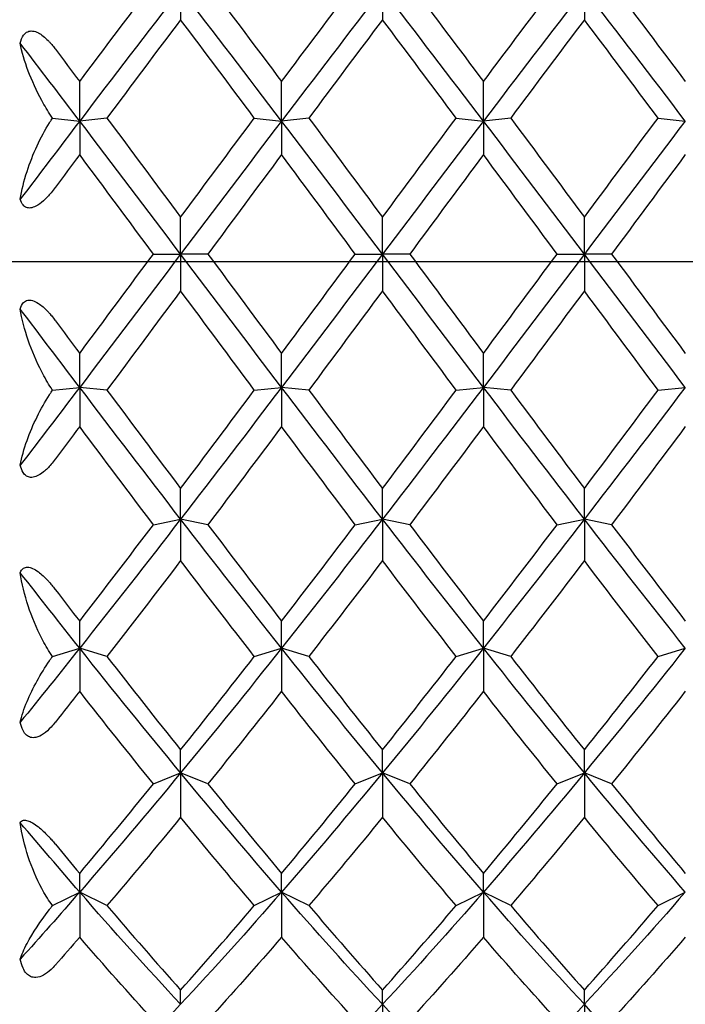
# Model space of a CAD drawing. Units: millimetres. Extents: x -4 to 578, y 16 to 404.
# Drawn here: x 137 to 142, y 362 to 370 of the extents above; entities that cross this region are included whole.
import ezdxf

# ---------------------------------------------------------------- set-up
doc = ezdxf.new("R2010")
doc.units = ezdxf.units.MM
doc.header["$LTSCALE"] = 2
doc.linetypes.add('CHAIN', pattern=[0.3543, 0.2362, -0.0295, 0.0591, -0.0295])
doc.linetypes.add('DASH_DOT', pattern=[0.182, 0.1181, -0.0295, 0.0049, -0.0295])
doc.layers.add('Centerline (ISO)', color=1, linetype='DASH_DOT', lineweight=25, true_color=0xff0000)
doc.layers.add('Visible (ISO)', color=7, linetype='Continuous', lineweight=25, true_color=0x00003f)

msp = doc.modelspace()

# ---------------------------------------------------------------- linework, layer by layer
at = {"layer": 'Centerline (ISO)', "linetype": 'CHAIN', "ltscale": 23.990969}
msp.add_line((97.4487, 368.3008), (251.3145, 368.3008), dxfattribs=at)
at = {"layer": 'Visible (ISO)'}
for p, q in [((137.8478, 370.5474), (137.8478, 370.2976)), ((139.5145, 370.5474), (139.5145, 370.2976)), ((141.1811, 370.5474), (141.1811, 370.2976)), ((137.0145, 369.4603), (137.0145, 369.7866)), ((138.6811, 369.4603), (138.6811, 369.7866)), ((140.3478, 369.4603), (140.3478, 369.7866)), ((136.7904, 369.4849), (137.0145, 369.4603)), ((137.2395, 369.4851), (137.0145, 369.4603)), ((137.0145, 369.4603), (137.0145, 369.1825)), ((138.4561, 369.4851), (138.6811, 369.4603)), ((138.9061, 369.4851), (138.6811, 369.4603)), ((138.6811, 369.4603), (138.6811, 369.1825)), ((140.1228, 369.4851), (140.3478, 369.4603)), ((140.5728, 369.4851), (140.3478, 369.4603)), ((140.3478, 369.4603), (140.3478, 369.1825)), ((141.7895, 369.4851), (142.0145, 369.4603)), ((137.8478, 368.3604), (137.8478, 368.6656)), ((139.5145, 368.3604), (139.5145, 368.6656)), ((141.1811, 368.3604), (141.1811, 368.6656)), ((137.6228, 368.3617), (137.8478, 368.3604)), ((138.0728, 368.3617), (137.8478, 368.3604)), ((137.8478, 368.3604), (137.8478, 368.0578)), ((139.2895, 368.3617), (139.5145, 368.3604)), ((139.7395, 368.3617), (139.5145, 368.3604)), ((139.5145, 368.3604), (139.5145, 368.0578)), ((140.9561, 368.3617), (141.1811, 368.3604)), ((141.4061, 368.3617), (141.1811, 368.3604)), ((141.1811, 368.3604), (141.1811, 368.0578)), ((137.0145, 367.26), (137.0145, 367.5406)), ((138.6811, 367.26), (138.6811, 367.5406)), ((140.3478, 367.26), (140.3478, 367.5406)), ((136.7904, 367.2378), (137.0145, 367.26)), ((137.2395, 367.2377), (137.0145, 367.26)), ((137.0145, 367.26), (137.0145, 366.9357)), ((138.4561, 367.2377), (138.6811, 367.26)), ((138.9061, 367.2377), (138.6811, 367.26)), ((138.6811, 367.26), (138.6811, 366.9357)), ((140.1228, 367.2377), (140.3478, 367.26)), ((140.5728, 367.2377), (140.3478, 367.26)), ((140.3478, 367.26), (140.3478, 366.9357)), ((141.7895, 367.2377), (142.0145, 367.26)), ((137.8478, 366.1709), (137.8478, 366.4239)), ((139.5145, 366.1709), (139.5145, 366.4239)), ((141.1811, 366.1709), (141.1811, 366.4239)), ((137.6228, 366.1254), (137.8478, 366.1709)), ((138.0728, 366.1254), (137.8478, 366.1709)), ((137.8478, 366.1709), (137.8478, 365.8286)), ((139.2895, 366.1254), (139.5145, 366.1709)), ((139.7395, 366.1254), (139.5145, 366.1709)), ((139.5145, 366.1709), (139.5145, 365.8286)), ((140.9561, 366.1254), (141.1811, 366.1709)), ((141.4061, 366.1254), (141.1811, 366.1709)), ((141.1811, 366.1709), (141.1811, 365.8286)), ((137.0145, 365.1052), (137.0145, 365.3277)), ((138.6811, 365.1052), (138.6811, 365.3277)), ((140.3478, 365.1052), (140.3478, 365.3277)), ((136.7904, 365.0372), (137.0145, 365.1052)), ((137.2395, 365.0369), (137.0145, 365.1052)), ((137.0145, 365.1052), (137.0145, 364.7486)), ((138.4561, 365.0369), (138.6811, 365.1052)), ((138.9061, 365.0369), (138.6811, 365.1052)), ((138.6811, 365.1052), (138.6811, 364.7486)), ((140.1228, 365.0369), (140.3478, 365.1052)), ((140.5728, 365.0369), (140.3478, 365.1052)), ((140.3478, 365.1052), (140.3478, 364.7486)), ((141.7895, 365.0369), (142.0145, 365.1052)), ((137.8478, 364.0745), (137.8478, 364.2642)), ((139.5145, 364.0745), (139.5145, 364.2642)), ((141.1811, 364.0745), (141.1811, 364.2642)), ((137.6228, 363.9841), (137.8478, 364.0745)), ((138.0728, 363.9841), (137.8478, 364.0745)), ((137.8478, 364.0745), (137.8478, 363.7075)), ((139.2895, 363.9841), (139.5145, 364.0745)), ((139.7395, 363.9841), (139.5145, 364.0745)), ((139.5145, 364.0745), (139.5145, 363.7075)), ((140.9561, 363.9841), (141.1811, 364.0745)), ((141.4061, 363.9841), (141.1811, 364.0745)), ((141.1811, 364.0745), (141.1811, 363.7075)), ((137.0145, 363.09), (137.0145, 363.2448)), ((138.6811, 363.09), (138.6811, 363.2448)), ((140.3478, 363.09), (140.3478, 363.2448)), ((136.7904, 362.9791), (137.0145, 363.09)), ((137.2395, 362.9786), (137.0145, 363.09)), ((137.0145, 363.09), (137.0145, 362.7167)), ((138.4561, 362.9786), (138.6811, 363.09)), ((138.9061, 362.9786), (138.6811, 363.09)), ((138.6811, 363.09), (138.6811, 362.7167)), ((140.1228, 362.9786), (140.3478, 363.09)), ((140.5728, 362.9786), (140.3478, 363.09)), ((140.3478, 363.09), (140.3478, 362.7167)), ((141.7895, 362.9786), (142.0145, 363.09)), ((137.8478, 362.1627), (137.8478, 362.2809)), ((139.5145, 362.1627), (139.5145, 362.2809)), ((141.1811, 362.1627), (141.1811, 362.2809)), ((139.5145, 362.1627), (139.5145, 361.7871)), ((141.1811, 362.1627), (141.1811, 361.7871))]:
    msp.add_line(p, q, dxfattribs=at)
for points in [[(137.0145, 369.7866), (137.2172, 370.0579), (137.42, 370.3278), (137.6228, 370.5954)], [(137.8478, 370.5474), (137.57, 370.1885), (137.2922, 369.8254), (137.0145, 369.4603)], [(138.6811, 369.4603), (138.4034, 369.8254), (138.1256, 370.1885), (137.8478, 370.5474)], [(138.0728, 370.5954), (138.2756, 370.3278), (138.4784, 370.0579), (138.6811, 369.7866)], [(138.6811, 369.7866), (138.8839, 370.0579), (139.0867, 370.3278), (139.2895, 370.5954)], [(139.5145, 370.5474), (139.2367, 370.1885), (138.9589, 369.8254), (138.6811, 369.4603)], [(140.3478, 369.4603), (140.07, 369.8254), (139.7922, 370.1885), (139.5145, 370.5474)], [(139.7395, 370.5954), (139.9422, 370.3278), (140.145, 370.0579), (140.3478, 369.7866)], [(140.3478, 369.7866), (140.5506, 370.0579), (140.7534, 370.3278), (140.9561, 370.5954)], [(141.1811, 370.5474), (140.9034, 370.1885), (140.6256, 369.8254), (140.3478, 369.4603)], [(142.0145, 369.4603), (141.7367, 369.8254), (141.4589, 370.1885), (141.1811, 370.5474)], [(141.4061, 370.5954), (141.6089, 370.3278), (141.8117, 370.0579), (142.0145, 369.7866)], [(137.8478, 370.2976), (137.645, 370.0284), (137.4422, 369.7573), (137.2395, 369.4851)], [(138.4561, 369.4851), (138.2534, 369.7573), (138.0506, 370.0284), (137.8478, 370.2976)], [(139.5145, 370.2976), (139.3117, 370.0284), (139.1089, 369.7573), (138.9061, 369.4851)], [(140.1228, 369.4851), (139.92, 369.7573), (139.7172, 370.0284), (139.5145, 370.2976)], [(141.1811, 370.2976), (140.9784, 370.0284), (140.7756, 369.7573), (140.5728, 369.4851)], [(141.7895, 369.4851), (141.5867, 369.7573), (141.3839, 370.0284), (141.1811, 370.2976)], [(137.0145, 369.4603), (136.851, 369.6752), (136.6875, 369.8894), (136.524, 370.1024)], [(136.8145, 370.0537), (136.8811, 369.9649), (136.9478, 369.8758), (137.0145, 369.7866)], [(137.0145, 369.4603), (136.851, 369.2453), (136.6875, 369.0297), (136.524, 368.8137)], [(137.8478, 368.3604), (137.57, 368.7278), (137.2922, 369.0951), (137.0145, 369.4603)], [(137.2395, 369.4851), (137.4422, 369.2128), (137.645, 368.9394), (137.8478, 368.6656)], [(137.8478, 368.6656), (138.0506, 368.9394), (138.2534, 369.2128), (138.4561, 369.4851)], [(138.6811, 369.4603), (138.4034, 369.0951), (138.1256, 368.7278), (137.8478, 368.3604)], [(139.5145, 368.3604), (139.2367, 368.7278), (138.9589, 369.0951), (138.6811, 369.4603)], [(138.9061, 369.4851), (139.1089, 369.2128), (139.3117, 368.9394), (139.5145, 368.6656)], [(139.5145, 368.6656), (139.7172, 368.9394), (139.92, 369.2128), (140.1228, 369.4851)], [(140.3478, 369.4603), (140.07, 369.0951), (139.7922, 368.7278), (139.5145, 368.3604)], [(141.1811, 368.3604), (140.9034, 368.7278), (140.6256, 369.0951), (140.3478, 369.4603)], [(140.5728, 369.4851), (140.7756, 369.2128), (140.9784, 368.9394), (141.1811, 368.6656)], [(141.1811, 368.6656), (141.3839, 368.9394), (141.5867, 369.2128), (141.7895, 369.4851)], [(142.0145, 369.4603), (141.7367, 369.0951), (141.4589, 368.7278), (141.1811, 368.3604)], [(137.0145, 369.1825), (136.9478, 369.0928), (136.8811, 369.0029), (136.8145, 368.913)], [(137.6228, 368.3617), (137.42, 368.6356), (137.2172, 368.9095), (137.0145, 369.1825)], [(138.6811, 369.1825), (138.4784, 368.9095), (138.2756, 368.6356), (138.0728, 368.3617)], [(139.2895, 368.3617), (139.0867, 368.6356), (138.8839, 368.9095), (138.6811, 369.1825)], [(140.3478, 369.1825), (140.145, 368.9095), (139.9422, 368.6356), (139.7395, 368.3617)], [(140.9561, 368.3617), (140.7534, 368.6356), (140.5506, 368.9095), (140.3478, 369.1825)], [(142.0145, 369.1825), (141.8117, 368.9095), (141.6089, 368.6356), (141.4061, 368.3617)], [(137.0145, 367.5406), (137.2172, 367.8138), (137.42, 368.0878), (137.6228, 368.3617)], [(137.8478, 368.3604), (137.57, 367.9931), (137.2922, 367.6256), (137.0145, 367.26)], [(138.6811, 367.26), (138.4034, 367.6256), (138.1256, 367.9931), (137.8478, 368.3604)], [(138.0728, 368.3617), (138.2756, 368.0878), (138.4784, 367.8138), (138.6811, 367.5406)], [(138.6811, 367.5406), (138.8839, 367.8138), (139.0867, 368.0878), (139.2895, 368.3617)], [(139.5145, 368.3604), (139.2367, 367.9931), (138.9589, 367.6256), (138.6811, 367.26)], [(140.3478, 367.26), (140.07, 367.6256), (139.7922, 367.9931), (139.5145, 368.3604)], [(139.7395, 368.3617), (139.9422, 368.0878), (140.145, 367.8138), (140.3478, 367.5406)], [(140.3478, 367.5406), (140.5506, 367.8138), (140.7534, 368.0878), (140.9561, 368.3617)], [(141.1811, 368.3604), (140.9034, 367.9931), (140.6256, 367.6256), (140.3478, 367.26)], [(142.0145, 367.26), (141.7367, 367.6256), (141.4589, 367.9931), (141.1811, 368.3604)], [(141.4061, 368.3617), (141.6089, 368.0878), (141.8117, 367.8138), (142.0145, 367.5406)], [(137.8478, 368.0578), (137.645, 367.7839), (137.4422, 367.5103), (137.2395, 367.2377)], [(138.4561, 367.2377), (138.2534, 367.5103), (138.0506, 367.7839), (137.8478, 368.0578)], [(139.5145, 368.0578), (139.3117, 367.7839), (139.1089, 367.5103), (138.9061, 367.2377)], [(140.1228, 367.2377), (139.92, 367.5103), (139.7172, 367.7839), (139.5145, 368.0578)], [(141.1811, 368.0578), (140.9784, 367.7839), (140.7756, 367.5103), (140.5728, 367.2377)], [(141.7895, 367.2377), (141.5867, 367.5103), (141.3839, 367.7839), (141.1811, 368.0578)], [(137.0145, 367.26), (136.851, 367.4752), (136.6875, 367.691), (136.524, 367.9071)], [(136.8145, 367.8103), (136.8811, 367.7203), (136.9478, 367.6304), (137.0145, 367.5406)], [(137.0145, 367.26), (136.851, 367.0448), (136.6875, 366.8303), (136.524, 366.6168)], [(137.8478, 366.1709), (137.57, 366.5307), (137.2922, 366.8944), (137.0145, 367.26)], [(137.2395, 367.2377), (137.4422, 366.9651), (137.645, 366.6936), (137.8478, 366.4239)], [(138.6811, 367.26), (138.4034, 366.8944), (138.1256, 366.5307), (137.8478, 366.1709)], [(137.8478, 366.4239), (138.0506, 366.6936), (138.2534, 366.9651), (138.4561, 367.2377)], [(139.5145, 366.1709), (139.2367, 366.5307), (138.9589, 366.8944), (138.6811, 367.26)], [(138.9061, 367.2377), (139.1089, 366.9651), (139.3117, 366.6936), (139.5145, 366.4239)], [(140.3478, 367.26), (140.07, 366.8944), (139.7922, 366.5307), (139.5145, 366.1709)], [(139.5145, 366.4239), (139.7172, 366.6936), (139.92, 366.9651), (140.1228, 367.2377)], [(141.1811, 366.1709), (140.9034, 366.5307), (140.6256, 366.8944), (140.3478, 367.26)], [(140.5728, 367.2377), (140.7756, 366.9651), (140.9784, 366.6936), (141.1811, 366.4239)], [(142.0145, 367.26), (141.7367, 366.8944), (141.4589, 366.5307), (141.1811, 366.1709)], [(141.1811, 366.4239), (141.3839, 366.6936), (141.5867, 366.9651), (141.7895, 367.2377)], [(137.0145, 366.9357), (136.9478, 366.8464), (136.8811, 366.7572), (136.8145, 366.6682)], [(137.6228, 366.1254), (137.42, 366.3936), (137.2172, 366.664), (137.0145, 366.9357)], [(138.6811, 366.9357), (138.4784, 366.664), (138.2756, 366.3936), (138.0728, 366.1254)], [(139.2895, 366.1254), (139.0867, 366.3936), (138.8839, 366.664), (138.6811, 366.9357)], [(140.3478, 366.9357), (140.145, 366.664), (139.9422, 366.3936), (139.7395, 366.1254)], [(140.9561, 366.1254), (140.7534, 366.3936), (140.5506, 366.664), (140.3478, 366.9357)], [(142.0145, 366.9357), (141.8117, 366.664), (141.6089, 366.3936), (141.4061, 366.1254)], [(137.8478, 366.1709), (137.57, 365.8111), (137.2922, 365.4552), (137.0145, 365.1052)], [(138.6811, 365.1052), (138.4034, 365.4552), (138.1256, 365.8111), (137.8478, 366.1709)], [(139.5145, 366.1709), (139.2367, 365.8111), (138.9589, 365.4552), (138.6811, 365.1052)], [(140.3478, 365.1052), (140.07, 365.4552), (139.7922, 365.8111), (139.5145, 366.1709)], [(141.1811, 366.1709), (140.9034, 365.8111), (140.6256, 365.4552), (140.3478, 365.1052)], [(142.0145, 365.1052), (141.7367, 365.4552), (141.4589, 365.8111), (141.1811, 366.1709)], [(137.0145, 365.3277), (137.2172, 365.591), (137.42, 365.8571), (137.6228, 366.1254)], [(138.0728, 366.1254), (138.2756, 365.8571), (138.4784, 365.591), (138.6811, 365.3277)], [(138.6811, 365.3277), (138.8839, 365.591), (139.0867, 365.8571), (139.2895, 366.1254)], [(139.7395, 366.1254), (139.9422, 365.8571), (140.145, 365.591), (140.3478, 365.3277)], [(140.3478, 365.3277), (140.5506, 365.591), (140.7534, 365.8571), (140.9561, 366.1254)], [(141.4061, 366.1254), (141.6089, 365.8571), (141.8117, 365.591), (142.0145, 365.3277)], [(137.8478, 365.8286), (137.645, 365.562), (137.4422, 365.2979), (137.2395, 365.0369)], [(138.4561, 365.0369), (138.2534, 365.2979), (138.0506, 365.562), (137.8478, 365.8286)], [(139.5145, 365.8286), (139.3117, 365.562), (139.1089, 365.2979), (138.9061, 365.0369)], [(140.1228, 365.0369), (139.92, 365.2979), (139.7172, 365.562), (139.5145, 365.8286)], [(141.1811, 365.8286), (140.9784, 365.562), (140.7756, 365.2979), (140.5728, 365.0369)], [(141.7895, 365.0369), (141.5867, 365.2979), (141.3839, 365.562), (141.1811, 365.8286)], [(137.0145, 365.1052), (136.851, 365.3112), (136.6875, 365.5193), (136.524, 365.7289)], [(136.8145, 365.5883), (136.8811, 365.5011), (136.9478, 365.4143), (137.0145, 365.3277)], [(137.0145, 365.1052), (136.851, 364.8991), (136.6875, 364.6951), (136.524, 364.4936)], [(137.8478, 364.0745), (137.57, 364.4109), (137.2922, 364.7551), (137.0145, 365.1052)], [(138.6811, 365.1052), (138.4034, 364.7551), (138.1256, 364.4109), (137.8478, 364.0745)], [(139.5145, 364.0745), (139.2367, 364.4109), (138.9589, 364.7551), (138.6811, 365.1052)], [(140.3478, 365.1052), (140.07, 364.7551), (139.7922, 364.4109), (139.5145, 364.0745)], [(141.1811, 364.0745), (140.9034, 364.4109), (140.6256, 364.7551), (140.3478, 365.1052)], [(142.0145, 365.1052), (141.7367, 364.7551), (141.4589, 364.4109), (141.1811, 364.0745)], [(137.2395, 365.0369), (137.4422, 364.7759), (137.645, 364.518), (137.8478, 364.2642)], [(137.8478, 364.2642), (138.0506, 364.518), (138.2534, 364.7759), (138.4561, 365.0369)], [(138.9061, 365.0369), (139.1089, 364.7759), (139.3117, 364.518), (139.5145, 364.2642)], [(139.5145, 364.2642), (139.7172, 364.518), (139.92, 364.7759), (140.1228, 365.0369)], [(140.5728, 365.0369), (140.7756, 364.7759), (140.9784, 364.518), (141.1811, 364.2642)], [(141.1811, 364.2642), (141.3839, 364.518), (141.5867, 364.7759), (141.7895, 365.0369)], [(137.0145, 364.7486), (136.9478, 364.6636), (136.8811, 364.579), (136.8145, 364.4948)], [(137.6228, 363.9841), (137.42, 364.235), (137.2172, 364.4901), (137.0145, 364.7486)], [(138.6811, 364.7486), (138.4784, 364.4901), (138.2756, 364.235), (138.0728, 363.9841)], [(139.2895, 363.9841), (139.0867, 364.235), (138.8839, 364.4901), (138.6811, 364.7486)], [(140.3478, 364.7486), (140.145, 364.4901), (139.9422, 364.235), (139.7395, 363.9841)], [(140.9561, 363.9841), (140.7534, 364.235), (140.5506, 364.4901), (140.3478, 364.7486)], [(142.0145, 364.7486), (141.8117, 364.4901), (141.6089, 364.235), (141.4061, 363.9841)], [(137.8478, 364.0745), (137.57, 363.738), (137.2922, 363.4092), (137.0145, 363.09)], [(138.6811, 363.09), (138.4034, 363.4092), (138.1256, 363.738), (137.8478, 364.0745)], [(139.5145, 364.0745), (139.2367, 363.738), (138.9589, 363.4092), (138.6811, 363.09)], [(140.3478, 363.09), (140.07, 363.4092), (139.7922, 363.738), (139.5145, 364.0745)], [(141.1811, 364.0745), (140.9034, 363.738), (140.6256, 363.4092), (140.3478, 363.09)], [(142.0145, 363.09), (141.7367, 363.4092), (141.4589, 363.738), (141.1811, 364.0745)], [(137.0145, 363.2448), (137.2172, 363.4866), (137.42, 363.7332), (137.6228, 363.9841)], [(138.0728, 363.9841), (138.2756, 363.7332), (138.4784, 363.4866), (138.6811, 363.2448)], [(138.6811, 363.2448), (138.8839, 363.4866), (139.0867, 363.7332), (139.2895, 363.9841)], [(139.7395, 363.9841), (139.9422, 363.7332), (140.145, 363.4866), (140.3478, 363.2448)], [(140.3478, 363.2448), (140.5506, 363.4866), (140.7534, 363.7332), (140.9561, 363.9841)], [(141.4061, 363.9841), (141.6089, 363.7332), (141.8117, 363.4866), (142.0145, 363.2448)], [(137.0145, 363.09), (136.851, 363.2779), (136.6875, 363.4691), (136.524, 363.6632)], [(137.8478, 363.7075), (137.645, 363.4598), (137.4422, 363.2166), (137.2395, 362.9786)], [(138.4561, 362.9786), (138.2534, 363.2166), (138.0506, 363.4598), (137.8478, 363.7075)], [(139.5145, 363.7075), (139.3117, 363.4598), (139.1089, 363.2166), (138.9061, 362.9786)], [(140.1228, 362.9786), (139.92, 363.2166), (139.7172, 363.4598), (139.5145, 363.7075)], [(141.1811, 363.7075), (140.9784, 363.4598), (140.7756, 363.2166), (140.5728, 362.9786)], [(141.7895, 362.9786), (141.5867, 363.2166), (141.3839, 363.4598), (141.1811, 363.7075)], [(136.8145, 363.4848), (136.8811, 363.4043), (136.9478, 363.3243), (137.0145, 363.2448)], [(137.0145, 363.09), (136.851, 362.9022), (136.6875, 362.7176), (136.524, 362.5367)], [(137.8478, 362.1627), (137.57, 362.4612), (137.2922, 362.7708), (137.0145, 363.09)], [(138.6811, 363.09), (138.4034, 362.7708), (138.1256, 362.4612), (137.8478, 362.1627)], [(139.5145, 362.1627), (139.2367, 362.4612), (138.9589, 362.7708), (138.6811, 363.09)], [(140.3478, 363.09), (140.07, 362.7708), (139.7922, 362.4612), (139.5145, 362.1627)], [(141.1811, 362.1627), (140.9034, 362.4612), (140.6256, 362.7708), (140.3478, 363.09)], [(142.0145, 363.09), (141.7367, 362.7708), (141.4589, 362.4612), (141.1811, 362.1627)], [(137.2395, 362.9786), (137.4422, 362.7406), (137.645, 362.5078), (137.8478, 362.2809)], [(137.8478, 362.2809), (138.0506, 362.5078), (138.2534, 362.7406), (138.4561, 362.9786)], [(138.9061, 362.9786), (139.1089, 362.7406), (139.3117, 362.5078), (139.5145, 362.2809)], [(139.5145, 362.2809), (139.7172, 362.5078), (139.92, 362.7406), (140.1228, 362.9786)], [(140.5728, 362.9786), (140.7756, 362.7406), (140.9784, 362.5078), (141.1811, 362.2809)], [(141.1811, 362.2809), (141.3839, 362.5078), (141.5867, 362.7406), (141.7895, 362.9786)], [(137.0145, 362.7167), (136.9478, 362.6398), (136.8811, 362.5634), (136.8145, 362.4876)], [(137.6228, 362.0315), (137.42, 362.254), (137.2172, 362.4826), (137.0145, 362.7167)], [(138.6811, 362.7167), (138.4784, 362.4826), (138.2756, 362.254), (138.0728, 362.0315)], [(139.2895, 362.0315), (139.0867, 362.254), (138.8839, 362.4826), (138.6811, 362.7167)], [(140.3478, 362.7167), (140.145, 362.4826), (139.9422, 362.254), (139.7395, 362.0315)], [(140.9561, 362.0315), (140.7534, 362.254), (140.5506, 362.4826), (140.3478, 362.7167)], [(142.0145, 362.7167), (141.8117, 362.4826), (141.6089, 362.254), (141.4061, 362.0315)], [(137.8478, 362.1627), (137.57, 361.8643), (137.2922, 361.5771), (137.0145, 361.3026)], [(139.5145, 362.1627), (139.2367, 361.8643), (138.9589, 361.5771), (138.6811, 361.3026)], [(140.3478, 361.3026), (140.07, 361.5771), (139.7922, 361.8643), (139.5145, 362.1627)], [(141.1811, 362.1627), (140.9034, 361.8643), (140.6256, 361.5771), (140.3478, 361.3026)], [(142.0145, 361.3026), (141.7367, 361.5771), (141.4589, 361.8643), (141.1811, 362.1627)]]:
    msp.add_open_spline(points, degree=3, dxfattribs=at)
for points, knots in [([(136.524, 370.1024), (136.5297, 370.1274), (136.5385, 370.1513), (136.561, 370.1824), (136.5723, 370.1924), (136.598, 370.2038), (136.6113, 370.2057), (136.6415, 370.2024), (136.6577, 370.1967), (136.6992, 370.1748), (136.7263, 370.1534), (136.76, 370.1189), (136.7656, 370.1129), (136.7753, 370.1021), (136.7796, 370.0972), (136.7929, 370.0815), (136.8019, 370.0702), (136.8115, 370.0576), (136.8125, 370.0564), (136.8136, 370.0549), (136.8138, 370.0547), (136.8141, 370.0543), (136.8142, 370.0541), (136.8143, 370.0539), (136.8144, 370.0538), (136.8145, 370.0537)], [0, 0, 0, 0, 0.00939201, 0.00939201, 0.01580376, 0.01580376, 0.02147032, 0.02147032, 0.02773084, 0.02773084, 0.03764054, 0.03764054, 0.03965118, 0.03965118, 0.04121978, 0.04121978, 0.04468548, 0.04468548, 0.04504989, 0.04504989, 0.04513072, 0.04513072, 0.04516837, 0.04516837, 0.04519705, 0.04519705, 0.04519705, 0.04519705]), ([(136.7904, 369.4849), (136.7866, 369.4905), (136.7827, 369.4961), (136.7508, 369.5437), (136.7248, 369.5873), (136.6573, 369.7109), (136.6196, 369.7942), (136.5601, 369.952), (136.5365, 370.0312), (136.524, 370.1024)], [0.00414312, 0.00414312, 0.00414312, 0.00414312, 0.00619291, 0.00619291, 0.02154103, 0.02154103, 0.05025866, 0.05025866, 0.07877565, 0.07877565, 0.07877565, 0.07877565]), ([(136.524, 368.8137), (136.5352, 368.8879), (136.5552, 368.967), (136.6266, 369.1873), (136.692, 369.3302), (136.7691, 369.4527), (136.7739, 369.4603), (136.7827, 369.4735), (136.7865, 369.4793), (136.7904, 369.4849)], [0, 0, 0, 0, 0.02548053, 0.02548053, 0.07253825, 0.07253825, 0.07566559, 0.07566559, 0.0780538, 0.0780538, 0.0780538, 0.0780538]), ([(136.8145, 368.913), (136.8144, 368.9129), (136.8143, 368.9128), (136.8141, 368.9125), (136.8139, 368.9123), (136.8135, 368.9117), (136.8132, 368.9113), (136.802, 368.8963), (136.7907, 368.8819), (136.7591, 368.8441), (136.7373, 368.8208), (136.6951, 368.7833), (136.6743, 368.7677), (136.6383, 368.7492), (136.6236, 368.7441), (136.5971, 368.7408), (136.5859, 368.7419), (136.5641, 368.7498), (136.5545, 368.7573), (136.5362, 368.7795), (136.5289, 368.796), (136.524, 368.8137)], [0.0000033, 0.0000033, 0.0000033, 0.0000033, 0.00004737, 0.00004737, 0.0001132, 0.0001132, 0.00026987, 0.00026987, 0.00572937, 0.00572937, 0.01507502, 0.01507502, 0.02315925, 0.02315925, 0.02896089, 0.02896089, 0.03411035, 0.03411035, 0.04012955, 0.04012955, 0.04828576, 0.04828576, 0.04828576, 0.04828576]), ([(136.524, 367.9071), (136.5297, 367.9278), (136.5385, 367.947), (136.561, 367.9699), (136.5723, 367.9766), (136.598, 367.9818), (136.6113, 367.9809), (136.6415, 367.9725), (136.6577, 367.9644), (136.6992, 367.9375), (136.7263, 367.9138), (136.76, 367.8774), (136.7656, 367.8711), (136.7753, 367.8598), (136.7796, 367.8548), (136.7929, 367.8385), (136.8019, 367.827), (136.8115, 367.8142), (136.8125, 367.813), (136.8136, 367.8115), (136.8138, 367.8112), (136.8141, 367.8108), (136.8142, 367.8107), (136.8143, 367.8105), (136.8144, 367.8104), (136.8145, 367.8103)], [0, 0, 0, 0, 0.00939201, 0.00939201, 0.01580376, 0.01580376, 0.02147032, 0.02147032, 0.02773084, 0.02773084, 0.03764054, 0.03764054, 0.03965118, 0.03965118, 0.04121978, 0.04121978, 0.04468548, 0.04468548, 0.04504989, 0.04504989, 0.04513072, 0.04513072, 0.04516837, 0.04516837, 0.04519705, 0.04519705, 0.04519705, 0.04519705]), ([(136.7904, 367.2378), (136.7866, 367.2435), (136.7827, 367.2491), (136.7508, 367.2976), (136.7248, 367.3428), (136.6573, 367.4727), (136.6196, 367.5623), (136.5601, 367.7357), (136.5365, 367.8246), (136.524, 367.9071)], [0.00414312, 0.00414312, 0.00414312, 0.00414312, 0.00619291, 0.00619291, 0.02154102, 0.02154102, 0.05025865, 0.05025865, 0.07877563, 0.07877563, 0.07877563, 0.07877563]), ([(136.524, 366.6168), (136.5352, 366.6811), (136.5552, 366.7516), (136.6266, 366.9517), (136.692, 367.0863), (136.7691, 367.206), (136.7739, 367.2135), (136.7827, 367.2266), (136.7865, 367.2322), (136.7904, 367.2378)], [0, 0, 0, 0, 0.02548053, 0.02548053, 0.07253825, 0.07253825, 0.07566559, 0.07566559, 0.0780538, 0.0780538, 0.0780538, 0.0780538]), ([(136.8145, 366.6682), (136.8144, 366.6681), (136.8143, 366.668), (136.8141, 366.6677), (136.8139, 366.6675), (136.8135, 366.6669), (136.8132, 366.6665), (136.802, 366.6517), (136.7907, 366.6375), (136.7591, 366.6009), (136.7373, 366.5789), (136.6951, 366.5449), (136.6743, 366.5316), (136.6383, 366.5181), (136.6236, 366.5153), (136.5971, 366.5172), (136.5859, 366.521), (136.5641, 366.5347), (136.5545, 366.5453), (136.5362, 366.5748), (136.5289, 366.5953), (136.524, 366.6168)], [0.0000033, 0.0000033, 0.0000033, 0.0000033, 0.00004737, 0.00004737, 0.0001132, 0.0001132, 0.00026987, 0.00026987, 0.00572937, 0.00572937, 0.01507502, 0.01507502, 0.02315925, 0.02315925, 0.02896088, 0.02896088, 0.03411035, 0.03411035, 0.04012954, 0.04012954, 0.04828576, 0.04828576, 0.04828576, 0.04828576]), ([(136.524, 365.7289), (136.5297, 365.7445), (136.5385, 365.7581), (136.561, 365.7719), (136.5723, 365.775), (136.598, 365.7737), (136.6113, 365.7702), (136.6415, 365.7569), (136.6577, 365.7469), (136.6992, 365.7162), (136.7263, 365.6911), (136.76, 365.6543), (136.7656, 365.648), (136.7753, 365.6368), (136.7796, 365.6318), (136.7929, 365.6158), (136.8019, 365.6045), (136.8115, 365.5921), (136.8125, 365.5909), (136.8136, 365.5895), (136.8138, 365.5892), (136.8141, 365.5888), (136.8142, 365.5887), (136.8143, 365.5885), (136.8144, 365.5884), (136.8145, 365.5883)], [0, 0, 0, 0, 0.00939201, 0.00939201, 0.01580376, 0.01580376, 0.02147032, 0.02147032, 0.02773084, 0.02773084, 0.03764054, 0.03764054, 0.03965118, 0.03965118, 0.04121978, 0.04121978, 0.04468548, 0.04468548, 0.04504989, 0.04504989, 0.04513072, 0.04513072, 0.04516837, 0.04516837, 0.04519705, 0.04519705, 0.04519705, 0.04519705]), ([(136.7904, 365.0372), (136.7866, 365.0426), (136.7827, 365.0481), (136.7508, 365.0953), (136.7248, 365.1402), (136.6573, 365.2707), (136.6196, 365.3626), (136.5601, 365.5441), (136.5365, 365.6388), (136.524, 365.7289)], [0.00414312, 0.00414312, 0.00414312, 0.00414312, 0.00619291, 0.00619291, 0.02154103, 0.02154103, 0.05025867, 0.05025867, 0.07877565, 0.07877565, 0.07877565, 0.07877565]), ([(136.524, 364.4936), (136.5352, 364.5451), (136.5552, 364.6039), (136.6266, 364.7751), (136.692, 364.8954), (136.7691, 365.0073), (136.7739, 365.0142), (136.7827, 365.0265), (136.7865, 365.0318), (136.7904, 365.0372)], [0, 0, 0, 0, 0.02548053, 0.02548053, 0.07253825, 0.07253825, 0.07566559, 0.07566559, 0.0780538, 0.0780538, 0.0780538, 0.0780538]), ([(136.8145, 364.4948), (136.8144, 364.4946), (136.8143, 364.4945), (136.8141, 364.4943), (136.8139, 364.4941), (136.8135, 364.4935), (136.8132, 364.4931), (136.802, 364.4791), (136.7907, 364.4659), (136.7591, 364.4321), (136.7373, 364.4122), (136.6951, 364.3833), (136.6743, 364.3728), (136.6383, 364.3648), (136.6236, 364.3646), (136.5971, 364.3716), (136.5859, 364.3778), (136.5641, 364.3968), (136.5545, 364.4101), (136.5362, 364.4455), (136.5289, 364.4692), (136.524, 364.4936)], [0.0000033, 0.0000033, 0.0000033, 0.0000033, 0.00004737, 0.00004737, 0.0001132, 0.0001132, 0.00026987, 0.00026987, 0.00572937, 0.00572937, 0.01507503, 0.01507503, 0.02315925, 0.02315925, 0.02896089, 0.02896089, 0.03411035, 0.03411035, 0.04012955, 0.04012955, 0.04828576, 0.04828576, 0.04828576, 0.04828576]), ([(136.524, 363.6632), (136.5297, 363.6729), (136.5385, 363.6804), (136.561, 363.6845), (136.5723, 363.6837), (136.598, 363.6761), (136.6113, 363.6701), (136.6415, 363.6525), (136.6577, 363.641), (136.6992, 363.6078), (136.7263, 363.5824), (136.76, 363.547), (136.7656, 363.5409), (136.7753, 363.5302), (136.7796, 363.5255), (136.7929, 363.5104), (136.8019, 363.4999), (136.8115, 363.4883), (136.8125, 363.4872), (136.8136, 363.4859), (136.8138, 363.4857), (136.8141, 363.4853), (136.8142, 363.4852), (136.8143, 363.485), (136.8144, 363.4849), (136.8145, 363.4848)], [0, 0, 0, 0, 0.00939201, 0.00939201, 0.01580376, 0.01580376, 0.02147032, 0.02147032, 0.02773084, 0.02773084, 0.03764054, 0.03764054, 0.03965118, 0.03965118, 0.04121978, 0.04121978, 0.04468548, 0.04468548, 0.04504989, 0.04504989, 0.04513072, 0.04513072, 0.04516837, 0.04516837, 0.04519705, 0.04519705, 0.04519705, 0.04519705]), ([(136.7904, 362.9791), (136.7866, 362.9842), (136.7827, 362.9893), (136.7508, 363.0332), (136.7248, 363.0757), (136.6573, 363.2011), (136.6196, 363.2914), (136.5601, 363.473), (136.5365, 363.5694), (136.524, 363.6632)], [0.00414312, 0.00414312, 0.00414312, 0.00414312, 0.00619291, 0.00619291, 0.02154102, 0.02154102, 0.05025866, 0.05025866, 0.07877564, 0.07877564, 0.07877564, 0.07877564]), ([(136.524, 362.5367), (136.5352, 362.5733), (136.5552, 362.6178), (136.6266, 362.7526), (136.692, 362.8534), (136.7691, 362.9524), (136.7739, 362.9586), (136.7827, 362.9696), (136.7865, 362.9743), (136.7904, 362.9791)], [0, 0, 0, 0, 0.02548053, 0.02548053, 0.07253825, 0.07253825, 0.07566559, 0.07566559, 0.0780538, 0.0780538, 0.0780538, 0.0780538]), ([(136.8145, 362.4876), (136.8144, 362.4875), (136.8143, 362.4874), (136.8141, 362.4872), (136.8139, 362.487), (136.8135, 362.4865), (136.8132, 362.4862), (136.802, 362.4736), (136.7907, 362.4619), (136.7591, 362.4323), (136.7373, 362.4155), (136.6951, 362.3929), (136.6743, 362.3856), (136.6383, 362.3836), (136.6236, 362.386), (136.5971, 362.3977), (136.5859, 362.4061), (136.5641, 362.4295), (136.5545, 362.4449), (136.5362, 362.4848), (136.5289, 362.5106), (136.524, 362.5367)], [0.0000033, 0.0000033, 0.0000033, 0.0000033, 0.00004737, 0.00004737, 0.0001132, 0.0001132, 0.00026987, 0.00026987, 0.00572937, 0.00572937, 0.01507502, 0.01507502, 0.02315925, 0.02315925, 0.02896088, 0.02896088, 0.03411035, 0.03411035, 0.04012954, 0.04012954, 0.04828576, 0.04828576, 0.04828576, 0.04828576])]:
    msp.add_open_spline(points, degree=3, knots=knots, dxfattribs=at)

doc.saveas('drawing.dxf')
